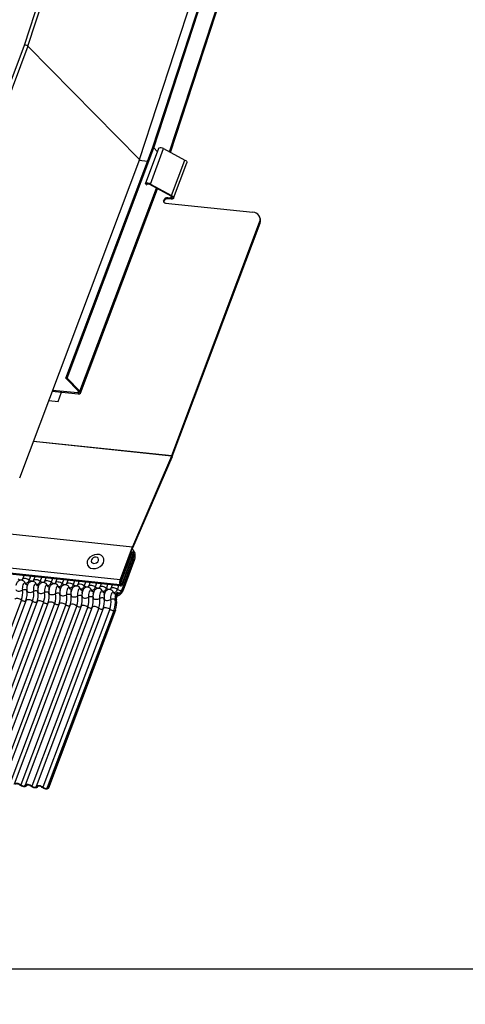
# Model space of a CAD drawing. Units: millimetres. Extents: x -23272466 to 44913, y -22484634 to 188.
# Drawn here: x -23269920 to -23269910, y -22484536 to -22484514 of the extents above; entities that cross this region are included whole.
import ezdxf

# ---------------------------------------------------------------- set-up
doc = ezdxf.new("R2010")
doc.units = ezdxf.units.MM
doc.layers.add('arkusz', color=7, linetype='Continuous')
doc.layers.add('KEYLITE INDICATIVE VIEW FLASHING 1', color=252, linetype='Continuous')
doc.layers.add('KEYLITE FLASHING', color=7, linetype='Continuous', lineweight=18)
doc.styles.get("Standard").update_dxf_attribs({"font": 'arial.ttf'})

msp = doc.modelspace()

# ---------------------------------------------------------------- linework, layer by layer
at = {"layer": 'arkusz'}
msp.add_lwpolyline([(-23271825.798, -22484375.241), (-23269558.564, -22484375.241), (-23268438.725, -22484375.241), (-23268438.725, -22484535.241), (-23269558.564, -22484535.241), (-23271825.798, -22484535.241)], dxfattribs=at)
at = {"layer": 'KEYLITE FLASHING'}
msp.add_lwpolyline([(-23269885.249, -22484535.241), (-23270096.073, -22484535.241), (-23270096.073, -22484375.241), (-23270096.073, -22484415.241), (-23269885.249, -22484415.241)], dxfattribs=at)
msp.add_lwpolyline([(-23269885.249, -22484535.241), (-23270096.073, -22484535.241), (-23270096.073, -22484375.241), (-23270096.073, -22484415.241), (-23269885.249, -22484415.241)], dxfattribs=at)
at = {"layer": 'KEYLITE INDICATIVE VIEW FLASHING 1', "linetype": 'Continuous'}
for p, q in [((-23269916.791, -22484517.287), (-23269905.425, -22484482.484)), ((-23269916.765, -22484517.284), (-23269905.399, -22484482.481)), ((-23269910.245, -22484486.403), (-23269919.599, -22484515.046)), ((-23269919.516, -22484515.058), (-23269910.162, -22484486.415)), ((-23269917.078, -22484517.539), (-23269907.683, -22484488.772)), ((-23269916.417, -22484517.368), (-23269907.033, -22484488.634)), ((-23269916.395, -22484517.38), (-23269907.067, -22484488.818)), ((-23269919.599, -22484515.046), (-23269922.164, -22484521.86)), ((-23269919.516, -22484515.058), (-23269922.081, -22484521.873)), ((-23269917.078, -22484517.539), (-23269919.516, -22484515.058)), ((-23269918.685, -22484522.318), (-23269916.791, -22484517.287)), ((-23269918.659, -22484522.315), (-23269916.765, -22484517.284)), ((-23269916.944, -22484518.065), (-23269916.653, -22484517.291)), ((-23269916.839, -22484518.072), (-23269916.548, -22484517.298)), ((-23269916.791, -22484517.287), (-23269916.765, -22484517.284)), ((-23269916.765, -22484517.284), (-23269916.685, -22484517.366)), ((-23269916.658, -22484517.297), (-23269916.653, -22484517.291)), ((-23269916.548, -22484517.298), (-23269916.082, -22484517.548)), ((-23269917.078, -22484517.539), (-23269919.7, -22484524.505)), ((-23269917.083, -22484517.553), (-23269916.898, -22484517.572)), ((-23269916.373, -22484518.322), (-23269916.082, -22484517.548)), ((-23269916.331, -22484518.381), (-23269916.039, -22484517.607)), ((-23269918.378, -22484522.604), (-23269916.706, -22484518.163)), ((-23269918.364, -22484522.642), (-23269916.683, -22484518.176)), ((-23269916.951, -22484518.072), (-23269916.944, -22484518.065)), ((-23269916.915, -22484518.08), (-23269916.929, -22484518.095)), ((-23269916.387, -22484518.335), (-23269916.853, -22484518.084)), ((-23269916.839, -22484518.072), (-23269916.373, -22484518.322)), ((-23269916.539, -22484518.444), (-23269916.548, -22484518.425)), ((-23269916.394, -22484518.38), (-23269916.46, -22484518.373)), ((-23269916.46, -22484518.373), (-23269916.451, -22484518.393)), ((-23269916.385, -22484518.4), (-23269916.451, -22484518.393)), ((-23269916.394, -22484518.38), (-23269916.379, -22484518.34)), ((-23269916.504, -22484518.49), (-23269914.595, -22484518.691)), ((-23269916.369, -22484524.01), (-23269914.448, -22484518.907)), ((-23269914.441, -22484518.803), (-23269914.45, -22484518.784)), ((-23269914.439, -22484518.927), (-23269914.448, -22484518.907)), ((-23269916.36, -22484524.03), (-23269914.439, -22484518.927)), ((-23269961.465, -22484521.347), (-23269917.232, -22484526.003)), ((-23269967.092, -22484521.61), (-23269917.504, -22484526.831)), ((-23269967.085, -22484521.627), (-23269917.496, -22484526.848)), ((-23269961.729, -22484522.049), (-23269917.501, -22484526.717)), ((-23269918.659, -22484522.315), (-23269918.685, -22484522.318)), ((-23269918.685, -22484522.318), (-23269918.404, -22484522.608)), ((-23269918.378, -22484522.604), (-23269918.659, -22484522.315)), ((-23269918.984, -22484522.602), (-23269918.418, -22484522.661)), ((-23269918.984, -22484522.602), (-23269918.783, -22484522.623)), ((-23269918.984, -22484522.603), (-23269918.782, -22484522.624)), ((-23269918.428, -22484522.641), (-23269918.977, -22484522.584)), ((-23269918.858, -22484522.828), (-23269918.78, -22484522.623)), ((-23269918.858, -22484522.827), (-23269918.782, -22484522.624)), ((-23269918.783, -22484522.623), (-23269918.782, -22484522.624)), ((-23269918.428, -22484522.641), (-23269918.412, -22484522.6)), ((-23269919.061, -22484522.807), (-23269918.858, -22484522.828)), ((-23269919.06, -22484522.806), (-23269918.858, -22484522.827)), ((-23269918.858, -22484522.827), (-23269918.858, -22484522.828)), ((-23269916.373, -22484524.02), (-23269919.398, -22484523.702)), ((-23269919.394, -22484523.692), (-23269916.369, -22484524.01)), ((-23269916.373, -22484524.02), (-23269917.232, -22484526.003)), ((-23269917.224, -22484526.025), (-23269916.365, -22484524.042)), ((-23269917.237, -22484526.015), (-23269917.501, -22484526.717)), ((-23269917.492, -22484526.737), (-23269917.228, -22484526.035)), ((-23269917.245, -22484526.148), (-23269917.492, -22484526.806)), ((-23269917.206, -22484526.14), (-23269917.458, -22484526.81)), ((-23269917.449, -22484526.829), (-23269917.197, -22484526.16)), ((-23269917.24, -22484526.137), (-23269917.206, -22484526.14)), ((-23269917.214, -22484526.132), (-23269917.187, -22484526.125)), ((-23269917.214, -22484526.132), (-23269917.211, -22484526.14)), ((-23269917.197, -22484526.16), (-23269917.206, -22484526.14)), ((-23269917.204, -22484526.145), (-23269917.18, -22484526.139)), ((-23269917.187, -22484526.125), (-23269917.191, -22484526.109)), ((-23269917.185, -22484526.124), (-23269917.191, -22484526.11)), ((-23269917.187, -22484526.125), (-23269917.18, -22484526.139)), ((-23269917.18, -22484526.139), (-23269917.185, -22484526.124)), ((-23269917.211, -22484526.272), (-23269917.464, -22484526.943)), ((-23269917.437, -22484526.955), (-23269917.185, -22484526.284)), ((-23269917.184, -22484526.281), (-23269917.436, -22484526.952)), ((-23269917.211, -22484526.272), (-23269917.184, -22484526.281)), ((-23269917.184, -22484526.281), (-23269917.185, -22484526.284)), ((-23269919.608, -22484526.639), (-23269919.635, -22484526.711)), ((-23269919.463, -22484526.654), (-23269919.491, -22484526.729)), ((-23269919.366, -22484526.664), (-23269919.394, -22484526.737)), ((-23269919.221, -22484526.68), (-23269919.25, -22484526.755)), ((-23269919.125, -22484526.69), (-23269919.152, -22484526.762)), ((-23269918.98, -22484526.705), (-23269919.008, -22484526.78)), ((-23269918.884, -22484526.715), (-23269918.911, -22484526.788)), ((-23269918.739, -22484526.73), (-23269918.767, -22484526.806)), ((-23269918.642, -22484526.741), (-23269918.67, -22484526.813)), ((-23269918.497, -22484526.756), (-23269918.526, -22484526.831)), ((-23269918.401, -22484526.766), (-23269918.428, -22484526.838)), ((-23269918.256, -22484526.781), (-23269918.284, -22484526.856)), ((-23269918.16, -22484526.791), (-23269918.187, -22484526.864)), ((-23269918.015, -22484526.807), (-23269918.043, -22484526.882)), ((-23269917.918, -22484526.817), (-23269917.945, -22484526.889)), ((-23269917.773, -22484526.832), (-23269917.801, -22484526.907)), ((-23269917.677, -22484526.842), (-23269917.704, -22484526.915)), ((-23269917.532, -22484526.857), (-23269917.56, -22484526.933)), ((-23269917.504, -22484526.831), (-23269917.496, -22484526.848)), ((-23269917.486, -22484526.821), (-23269917.493, -22484526.804)), ((-23269917.492, -22484526.806), (-23269917.458, -22484526.81)), ((-23269917.607, -22484527.088), (-23269917.604, -22484527.073)), ((-23269917.53, -22484527.024), (-23269917.552, -22484527.01)), ((-23269917.464, -22484526.943), (-23269917.436, -22484526.952)), ((-23269917.436, -22484526.952), (-23269917.437, -22484526.955)), ((-23269919.656, -22484527.167), (-23269921.12, -22484531.058)), ((-23269919.558, -22484527.175), (-23269921.023, -22484531.066)), ((-23269919.414, -22484527.193), (-23269920.879, -22484531.084)), ((-23269919.317, -22484527.2), (-23269920.782, -22484531.091)), ((-23269919.173, -22484527.218), (-23269920.638, -22484531.109)), ((-23269919.076, -22484527.226), (-23269920.54, -22484531.117)), ((-23269918.932, -22484527.243), (-23269920.396, -22484531.134)), ((-23269918.834, -22484527.251), (-23269920.299, -22484531.142)), ((-23269918.69, -22484527.269), (-23269920.155, -22484531.16)), ((-23269918.593, -22484527.276), (-23269920.058, -22484531.167)), ((-23269918.449, -22484527.294), (-23269919.914, -22484531.185)), ((-23269918.352, -22484527.302), (-23269919.816, -22484531.193)), ((-23269917.608, -22484527.167), (-23269917.58, -22484527.163)), ((-23269918.208, -22484527.32), (-23269919.672, -22484531.211)), ((-23269918.11, -22484527.327), (-23269919.575, -22484531.218)), ((-23269917.966, -22484527.345), (-23269919.431, -22484531.236)), ((-23269917.869, -22484527.353), (-23269919.334, -22484531.244)), ((-23269917.725, -22484527.37), (-23269919.19, -22484531.261)), ((-23269917.628, -22484527.381), (-23269919.093, -22484531.272)), ((-23269919.067, -22484531.284), (-23269917.602, -22484527.393)), ((-23269917.601, -22484527.39), (-23269919.066, -22484531.281)), ((-23269917.628, -22484527.381), (-23269917.601, -22484527.39)), ((-23269917.601, -22484527.39), (-23269917.602, -22484527.393)), ((-23269919.549, -22484531.233), (-23269919.547, -22484531.226)), ((-23269919.547, -22484531.227), (-23269919.548, -22484531.23)), ((-23269919.308, -22484531.258), (-23269919.305, -22484531.251)), ((-23269919.306, -22484531.252), (-23269919.307, -22484531.255)), ((-23269919.093, -22484531.272), (-23269919.066, -22484531.281))]:
    msp.add_line(p, q, dxfattribs=at)
at = {"layer": 'KEYLITE INDICATIVE VIEW FLASHING 1', "linetype": 'Continuous', "flags": 128}
for points in [[(-23269916.082, -22484517.548), (-23269916.063, -22484517.561), (-23269916.048, -22484517.575), (-23269916.04, -22484517.589), (-23269916.038, -22484517.603), (-23269916.039, -22484517.607)], [(-23269916.394, -22484518.38), (-23269916.382, -22484518.38), (-23269916.372, -22484518.378), (-23269916.365, -22484518.373), (-23269916.362, -22484518.367), (-23269916.362, -22484518.359), (-23269916.367, -22484518.35), (-23269916.376, -22484518.342), (-23269916.387, -22484518.335)], [(-23269916.373, -22484518.322), (-23269916.354, -22484518.335), (-23269916.34, -22484518.349), (-23269916.331, -22484518.363), (-23269916.33, -22484518.377), (-23269916.335, -22484518.388), (-23269916.347, -22484518.396), (-23269916.364, -22484518.4), (-23269916.385, -22484518.4)], [(-23269918.096, -22484526.482), (-23269918.042, -22484526.48), (-23269917.987, -22484526.465), (-23269917.937, -22484526.438), (-23269917.896, -22484526.401), (-23269917.867, -22484526.357), (-23269917.854, -22484526.31), (-23269917.857, -22484526.265), (-23269917.876, -22484526.226), (-23269917.909, -22484526.195), (-23269917.954, -22484526.177), (-23269918.007, -22484526.171), (-23269918.062, -22484526.179), (-23269918.115, -22484526.201), (-23269918.161, -22484526.233), (-23269918.196, -22484526.274), (-23269918.218, -22484526.32), (-23269918.223, -22484526.366), (-23269918.212, -22484526.409), (-23269918.185, -22484526.444), (-23269918.146, -22484526.469), (-23269918.096, -22484526.482)], [(-23269918.077, -22484526.367), (-23269918.045, -22484526.365), (-23269918.014, -22484526.353), (-23269917.989, -22484526.333), (-23269917.974, -22484526.307), (-23269917.97, -22484526.28), (-23269917.978, -22484526.256), (-23269917.998, -22484526.239), (-23269918.025, -22484526.231), (-23269918.057, -22484526.233), (-23269918.088, -22484526.245), (-23269918.113, -22484526.265), (-23269918.128, -22484526.291), (-23269918.132, -22484526.317), (-23269918.124, -22484526.341), (-23269918.104, -22484526.359), (-23269918.077, -22484526.367)], [(-23269917.245, -22484526.148), (-23269917.263, -22484526.134), (-23269917.264, -22484526.133)], [(-23269917.245, -22484526.148), (-23269917.238, -22484526.133), (-23269917.231, -22484526.121), (-23269917.223, -22484526.112), (-23269917.215, -22484526.107), (-23269917.207, -22484526.106), (-23269917.199, -22484526.109), (-23269917.193, -22484526.115), (-23269917.187, -22484526.125)], [(-23269917.228, -22484526.118), (-23269917.22, -22484526.124), (-23269917.218, -22484526.125)], [(-23269917.225, -22484526.118), (-23269917.219, -22484526.123), (-23269917.214, -22484526.132)], [(-23269919.732, -22484526.704), (-23269919.721, -22484526.713), (-23269919.706, -22484526.721), (-23269919.691, -22484526.726), (-23269919.675, -22484526.729), (-23269919.66, -22484526.729), (-23269919.648, -22484526.727), (-23269919.64, -22484526.722), (-23269919.636, -22484526.716)], [(-23269919.578, -22484526.798), (-23269919.589, -22484526.794), (-23269919.602, -22484526.8), (-23269919.614, -22484526.814), (-23269919.625, -22484526.836), (-23269919.633, -22484526.864), (-23269919.638, -22484526.894), (-23269919.639, -22484526.925), (-23269919.636, -22484526.953)], [(-23269919.635, -22484526.711), (-23269919.629, -22484526.703), (-23269919.617, -22484526.695), (-23269919.599, -22484526.691), (-23269919.577, -22484526.691), (-23269919.554, -22484526.696), (-23269919.53, -22484526.704), (-23269919.509, -22484526.716), (-23269919.491, -22484526.729)], [(-23269919.491, -22484526.729), (-23269919.5, -22484526.751), (-23269919.51, -22484526.77), (-23269919.521, -22484526.785), (-23269919.533, -22484526.796), (-23269919.544, -22484526.803), (-23269919.556, -22484526.806), (-23269919.567, -22484526.804), (-23269919.578, -22484526.798)], [(-23269919.491, -22484526.729), (-23269919.479, -22484526.738), (-23269919.465, -22484526.746), (-23269919.449, -22484526.752), (-23269919.433, -22484526.755), (-23269919.419, -22484526.755), (-23269919.407, -22484526.752), (-23269919.399, -22484526.747), (-23269919.395, -22484526.741)], [(-23269919.336, -22484526.824), (-23269919.348, -22484526.82), (-23269919.361, -22484526.825), (-23269919.373, -22484526.84), (-23269919.384, -22484526.862), (-23269919.392, -22484526.889), (-23269919.396, -22484526.92), (-23269919.397, -22484526.951), (-23269919.394, -22484526.979)], [(-23269919.394, -22484526.737), (-23269919.388, -22484526.728), (-23269919.375, -22484526.721), (-23269919.358, -22484526.717), (-23269919.336, -22484526.717), (-23269919.312, -22484526.721), (-23269919.289, -22484526.73), (-23269919.267, -22484526.741), (-23269919.25, -22484526.755)], [(-23269919.25, -22484526.755), (-23269919.259, -22484526.776), (-23269919.269, -22484526.795), (-23269919.28, -22484526.81), (-23269919.291, -22484526.822), (-23269919.303, -22484526.829), (-23269919.315, -22484526.831), (-23269919.326, -22484526.83), (-23269919.336, -22484526.824)], [(-23269919.25, -22484526.755), (-23269919.238, -22484526.764), (-23269919.223, -22484526.771), (-23269919.208, -22484526.777), (-23269919.192, -22484526.78), (-23269919.178, -22484526.78), (-23269919.166, -22484526.778), (-23269919.157, -22484526.772), (-23269919.154, -22484526.767)], [(-23269919.095, -22484526.849), (-23269919.107, -22484526.845), (-23269919.119, -22484526.851), (-23269919.132, -22484526.865), (-23269919.142, -22484526.887), (-23269919.15, -22484526.915), (-23269919.155, -22484526.945), (-23269919.156, -22484526.976), (-23269919.153, -22484527.004)], [(-23269919.152, -22484526.762), (-23269919.147, -22484526.754), (-23269919.134, -22484526.746), (-23269919.116, -22484526.742), (-23269919.095, -22484526.742), (-23269919.071, -22484526.747), (-23269919.048, -22484526.755), (-23269919.026, -22484526.767), (-23269919.008, -22484526.78)], [(-23269919.008, -22484526.78), (-23269919.018, -22484526.802), (-23269919.028, -22484526.821), (-23269919.039, -22484526.836), (-23269919.05, -22484526.847), (-23269919.062, -22484526.854), (-23269919.073, -22484526.857), (-23269919.084, -22484526.855), (-23269919.095, -22484526.849)], [(-23269919.008, -22484526.78), (-23269918.996, -22484526.789), (-23269918.982, -22484526.797), (-23269918.966, -22484526.802), (-23269918.951, -22484526.805), (-23269918.936, -22484526.806), (-23269918.924, -22484526.803), (-23269918.916, -22484526.798), (-23269918.912, -22484526.792)], [(-23269918.854, -22484526.875), (-23269918.865, -22484526.871), (-23269918.878, -22484526.876), (-23269918.89, -22484526.89), (-23269918.901, -22484526.912), (-23269918.909, -22484526.94), (-23269918.914, -22484526.971), (-23269918.915, -22484527.001), (-23269918.912, -22484527.029)], [(-23269918.911, -22484526.788), (-23269918.905, -22484526.779), (-23269918.893, -22484526.771), (-23269918.875, -22484526.767), (-23269918.853, -22484526.768), (-23269918.83, -22484526.772), (-23269918.806, -22484526.78), (-23269918.785, -22484526.792), (-23269918.767, -22484526.806)], [(-23269918.767, -22484526.806), (-23269918.776, -22484526.827), (-23269918.786, -22484526.846), (-23269918.797, -22484526.861), (-23269918.809, -22484526.872), (-23269918.82, -22484526.879), (-23269918.832, -22484526.882), (-23269918.843, -22484526.881), (-23269918.854, -22484526.875)], [(-23269918.767, -22484526.806), (-23269918.755, -22484526.815), (-23269918.741, -22484526.822), (-23269918.725, -22484526.828), (-23269918.709, -22484526.831), (-23269918.695, -22484526.831), (-23269918.683, -22484526.828), (-23269918.675, -22484526.823), (-23269918.671, -22484526.818)], [(-23269918.67, -22484526.813), (-23269918.664, -22484526.805), (-23269918.651, -22484526.797), (-23269918.634, -22484526.793), (-23269918.612, -22484526.793), (-23269918.588, -22484526.798), (-23269918.565, -22484526.806), (-23269918.543, -22484526.817), (-23269918.526, -22484526.831)], [(-23269918.526, -22484526.831), (-23269918.535, -22484526.853), (-23269918.545, -22484526.871), (-23269918.556, -22484526.886), (-23269918.567, -22484526.898), (-23269918.579, -22484526.905), (-23269918.59, -22484526.908), (-23269918.602, -22484526.906), (-23269918.612, -22484526.9)], [(-23269918.526, -22484526.831), (-23269918.514, -22484526.84), (-23269918.499, -22484526.848), (-23269918.484, -22484526.853), (-23269918.468, -22484526.856), (-23269918.454, -22484526.856), (-23269918.442, -22484526.854), (-23269918.433, -22484526.849), (-23269918.43, -22484526.843)], [(-23269918.428, -22484526.838), (-23269918.423, -22484526.83), (-23269918.41, -22484526.822), (-23269918.392, -22484526.818), (-23269918.371, -22484526.818), (-23269918.347, -22484526.823), (-23269918.323, -22484526.831), (-23269918.302, -22484526.843), (-23269918.284, -22484526.856)], [(-23269918.284, -22484526.856), (-23269918.293, -22484526.878), (-23269918.304, -22484526.897), (-23269918.315, -22484526.912), (-23269918.326, -22484526.923), (-23269918.338, -22484526.93), (-23269918.349, -22484526.933), (-23269918.36, -22484526.931), (-23269918.371, -22484526.925)], [(-23269918.284, -22484526.856), (-23269918.272, -22484526.865), (-23269918.258, -22484526.873), (-23269918.242, -22484526.879), (-23269918.227, -22484526.882), (-23269918.212, -22484526.882), (-23269918.2, -22484526.879), (-23269918.192, -22484526.874), (-23269918.188, -22484526.868)], [(-23269918.187, -22484526.864), (-23269918.181, -22484526.855), (-23269918.169, -22484526.848), (-23269918.151, -22484526.844), (-23269918.129, -22484526.844), (-23269918.106, -22484526.848), (-23269918.082, -22484526.857), (-23269918.061, -22484526.868), (-23269918.043, -22484526.882)], [(-23269918.043, -22484526.882), (-23269918.052, -22484526.904), (-23269918.062, -22484526.922), (-23269918.073, -22484526.937), (-23269918.085, -22484526.949), (-23269918.096, -22484526.956), (-23269918.108, -22484526.958), (-23269918.119, -22484526.957), (-23269918.129, -22484526.951)], [(-23269918.043, -22484526.882), (-23269918.031, -22484526.891), (-23269918.017, -22484526.899), (-23269918.001, -22484526.904), (-23269917.985, -22484526.907), (-23269917.971, -22484526.907), (-23269917.959, -22484526.905), (-23269917.951, -22484526.899), (-23269917.947, -22484526.894)], [(-23269917.945, -22484526.889), (-23269917.94, -22484526.881), (-23269917.927, -22484526.873), (-23269917.909, -22484526.869), (-23269917.888, -22484526.869), (-23269917.864, -22484526.874), (-23269917.841, -22484526.882), (-23269917.819, -22484526.894), (-23269917.801, -22484526.907)], [(-23269917.496, -22484526.848), (-23269917.491, -22484526.856), (-23269917.486, -22484526.861), (-23269917.48, -22484526.863), (-23269917.473, -22484526.862), (-23269917.467, -22484526.858), (-23269917.46, -22484526.851), (-23269917.455, -22484526.841), (-23269917.449, -22484526.829)], [(-23269917.458, -22484526.81), (-23269917.461, -22484526.817), (-23269917.465, -22484526.823), (-23269917.469, -22484526.827), (-23269917.472, -22484526.829), (-23269917.476, -22484526.83), (-23269917.48, -22484526.828), (-23269917.483, -22484526.825), (-23269917.486, -22484526.821)], [(-23269919.781, -22484526.938), (-23269919.777, -22484526.951), (-23269919.766, -22484526.962), (-23269919.749, -22484526.97), (-23269919.728, -22484526.975), (-23269919.704, -22484526.975), (-23269919.679, -22484526.971), (-23269919.656, -22484526.964), (-23269919.636, -22484526.953)], [(-23269919.636, -22484526.953), (-23269919.623, -22484526.946), (-23269919.607, -22484526.941), (-23269919.591, -22484526.938), (-23269919.575, -22484526.939), (-23269919.56, -22484526.942), (-23269919.549, -22484526.947), (-23269919.542, -22484526.954), (-23269919.54, -22484526.959)], [(-23269919.539, -22484526.963), (-23269919.535, -22484526.977), (-23269919.524, -22484526.988), (-23269919.508, -22484526.996), (-23269919.486, -22484527), (-23269919.462, -22484527.001), (-23269919.438, -22484526.997), (-23269919.414, -22484526.989), (-23269919.394, -22484526.979)], [(-23269919.394, -22484526.979), (-23269919.381, -22484526.971), (-23269919.366, -22484526.966), (-23269919.349, -22484526.964), (-23269919.333, -22484526.964), (-23269919.319, -22484526.967), (-23269919.308, -22484526.972), (-23269919.301, -22484526.98), (-23269919.299, -22484526.984)], [(-23269919.298, -22484526.989), (-23269919.294, -22484527.002), (-23269919.283, -22484527.013), (-23269919.266, -22484527.021), (-23269919.245, -22484527.026), (-23269919.221, -22484527.026), (-23269919.196, -22484527.022), (-23269919.173, -22484527.015), (-23269919.153, -22484527.004)], [(-23269919.153, -22484527.004), (-23269919.14, -22484526.997), (-23269919.124, -22484526.992), (-23269919.108, -22484526.989), (-23269919.092, -22484526.989), (-23269919.078, -22484526.992), (-23269919.067, -22484526.998), (-23269919.059, -22484527.005), (-23269919.057, -22484527.01)], [(-23269919.057, -22484527.014), (-23269919.052, -22484527.027), (-23269919.042, -22484527.039), (-23269919.025, -22484527.047), (-23269919.004, -22484527.051), (-23269918.98, -22484527.051), (-23269918.955, -22484527.048), (-23269918.932, -22484527.04), (-23269918.912, -22484527.029)], [(-23269918.912, -22484527.029), (-23269918.898, -22484527.022), (-23269918.883, -22484527.017), (-23269918.866, -22484527.015), (-23269918.851, -22484527.015), (-23269918.836, -22484527.018), (-23269918.825, -22484527.023), (-23269918.818, -22484527.031), (-23269918.816, -22484527.035)], [(-23269918.815, -22484527.04), (-23269918.811, -22484527.053), (-23269918.8, -22484527.064), (-23269918.784, -22484527.072), (-23269918.762, -22484527.076), (-23269918.738, -22484527.077), (-23269918.714, -22484527.073), (-23269918.69, -22484527.065), (-23269918.67, -22484527.055)], [(-23269918.612, -22484526.9), (-23269918.624, -22484526.896), (-23269918.637, -22484526.901), (-23269918.649, -22484526.916), (-23269918.659, -22484526.938), (-23269918.668, -22484526.965), (-23269918.672, -22484526.996), (-23269918.673, -22484527.027), (-23269918.67, -22484527.055)], [(-23269918.67, -22484527.055), (-23269918.657, -22484527.048), (-23269918.642, -22484527.043), (-23269918.625, -22484527.04), (-23269918.609, -22484527.04), (-23269918.595, -22484527.043), (-23269918.584, -22484527.049), (-23269918.577, -22484527.056), (-23269918.575, -22484527.06)], [(-23269918.574, -22484527.065), (-23269918.57, -22484527.078), (-23269918.559, -22484527.089), (-23269918.542, -22484527.097), (-23269918.521, -22484527.102), (-23269918.497, -22484527.102), (-23269918.472, -22484527.098), (-23269918.449, -22484527.091), (-23269918.429, -22484527.08)], [(-23269918.371, -22484526.925), (-23269918.383, -22484526.921), (-23269918.395, -22484526.927), (-23269918.408, -22484526.941), (-23269918.418, -22484526.963), (-23269918.426, -22484526.991), (-23269918.431, -22484527.022), (-23269918.432, -22484527.052), (-23269918.429, -22484527.08)], [(-23269918.429, -22484527.08), (-23269918.416, -22484527.073), (-23269918.4, -22484527.068), (-23269918.384, -22484527.065), (-23269918.368, -22484527.066), (-23269918.354, -22484527.069), (-23269918.342, -22484527.074), (-23269918.335, -22484527.082), (-23269918.333, -22484527.086)], [(-23269918.332, -22484527.09), (-23269918.328, -22484527.104), (-23269918.318, -22484527.115), (-23269918.301, -22484527.123), (-23269918.28, -22484527.127), (-23269918.256, -22484527.128), (-23269918.231, -22484527.124), (-23269918.208, -22484527.116), (-23269918.188, -22484527.106)], [(-23269918.129, -22484526.951), (-23269918.141, -22484526.947), (-23269918.154, -22484526.952), (-23269918.166, -22484526.967), (-23269918.177, -22484526.989), (-23269918.185, -22484527.016), (-23269918.19, -22484527.047), (-23269918.191, -22484527.078), (-23269918.188, -22484527.106)], [(-23269918.188, -22484527.106), (-23269918.174, -22484527.098), (-23269918.159, -22484527.093), (-23269918.142, -22484527.091), (-23269918.126, -22484527.091), (-23269918.112, -22484527.094), (-23269918.101, -22484527.099), (-23269918.094, -22484527.107), (-23269918.092, -22484527.111)], [(-23269917.888, -22484526.976), (-23269917.9, -22484526.972), (-23269917.913, -22484526.978), (-23269917.925, -22484526.992), (-23269917.935, -22484527.014), (-23269917.943, -22484527.042), (-23269917.948, -22484527.072), (-23269917.949, -22484527.103), (-23269917.946, -22484527.131)], [(-23269917.801, -22484526.907), (-23269917.811, -22484526.929), (-23269917.821, -22484526.948), (-23269917.832, -22484526.963), (-23269917.843, -22484526.974), (-23269917.855, -22484526.981), (-23269917.866, -22484526.984), (-23269917.878, -22484526.982), (-23269917.888, -22484526.976)], [(-23269917.801, -22484526.907), (-23269917.79, -22484526.916), (-23269917.775, -22484526.924), (-23269917.76, -22484526.929), (-23269917.744, -22484526.932), (-23269917.73, -22484526.933), (-23269917.718, -22484526.93), (-23269917.709, -22484526.925), (-23269917.705, -22484526.919)], [(-23269917.647, -22484527.002), (-23269917.659, -22484526.998), (-23269917.671, -22484527.003), (-23269917.683, -22484527.017), (-23269917.694, -22484527.039), (-23269917.702, -22484527.067), (-23269917.707, -22484527.098), (-23269917.708, -22484527.128), (-23269917.705, -22484527.156)], [(-23269917.704, -22484526.915), (-23269917.699, -22484526.906), (-23269917.686, -22484526.898), (-23269917.668, -22484526.894), (-23269917.646, -22484526.895), (-23269917.623, -22484526.899), (-23269917.599, -22484526.908), (-23269917.578, -22484526.919), (-23269917.56, -22484526.933)], [(-23269917.56, -22484526.933), (-23269917.569, -22484526.954), (-23269917.58, -22484526.973), (-23269917.591, -22484526.988), (-23269917.602, -22484526.999), (-23269917.614, -22484527.006), (-23269917.625, -22484527.009), (-23269917.636, -22484527.008), (-23269917.647, -22484527.002)], [(-23269917.552, -22484527.01), (-23269917.562, -22484527.008), (-23269917.575, -22484527.013), (-23269917.587, -22484527.028), (-23269917.598, -22484527.05), (-23269917.606, -22484527.077), (-23269917.61, -22484527.108), (-23269917.611, -22484527.139), (-23269917.608, -22484527.167)], [(-23269917.528, -22484527.025), (-23269917.539, -22484527.022), (-23269917.55, -22484527.027), (-23269917.561, -22484527.039), (-23269917.57, -22484527.059), (-23269917.577, -22484527.083), (-23269917.582, -22484527.111), (-23269917.583, -22484527.138), (-23269917.58, -22484527.163)], [(-23269917.56, -22484526.933), (-23269917.548, -22484526.942), (-23269917.534, -22484526.949), (-23269917.518, -22484526.955), (-23269917.503, -22484526.958), (-23269917.488, -22484526.958), (-23269917.476, -22484526.955), (-23269917.468, -22484526.95), (-23269917.465, -22484526.946)], [(-23269917.464, -22484526.943), (-23269917.473, -22484526.965), (-23269917.483, -22484526.983), (-23269917.494, -22484526.998), (-23269917.505, -22484527.01), (-23269917.517, -22484527.017), (-23269917.528, -22484527.019), (-23269917.54, -22484527.018), (-23269917.541, -22484527.017)], [(-23269917.436, -22484526.952), (-23269917.446, -22484526.975), (-23269917.457, -22484526.995), (-23269917.469, -22484527.011), (-23269917.481, -22484527.023), (-23269917.493, -22484527.03), (-23269917.505, -22484527.033), (-23269917.517, -22484527.032), (-23269917.528, -22484527.025)], [(-23269919.8, -22484527.149), (-23269919.794, -22484527.141), (-23269919.782, -22484527.133), (-23269919.764, -22484527.129), (-23269919.742, -22484527.129), (-23269919.719, -22484527.134), (-23269919.695, -22484527.142), (-23269919.674, -22484527.154), (-23269919.656, -22484527.167)], [(-23269919.656, -22484527.167), (-23269919.644, -22484527.176), (-23269919.63, -22484527.184), (-23269919.614, -22484527.189), (-23269919.598, -22484527.192), (-23269919.584, -22484527.193), (-23269919.572, -22484527.19), (-23269919.563, -22484527.185), (-23269919.561, -22484527.182)], [(-23269919.558, -22484527.175), (-23269919.553, -22484527.166), (-23269919.54, -22484527.158), (-23269919.522, -22484527.154), (-23269919.501, -22484527.155), (-23269919.477, -22484527.159), (-23269919.454, -22484527.167), (-23269919.432, -22484527.179), (-23269919.414, -22484527.193)], [(-23269919.414, -22484527.193), (-23269919.403, -22484527.202), (-23269919.388, -22484527.209), (-23269919.373, -22484527.215), (-23269919.357, -22484527.218), (-23269919.342, -22484527.218), (-23269919.331, -22484527.215), (-23269919.322, -22484527.21), (-23269919.32, -22484527.207)], [(-23269919.317, -22484527.2), (-23269919.312, -22484527.192), (-23269919.299, -22484527.184), (-23269919.281, -22484527.18), (-23269919.259, -22484527.18), (-23269919.236, -22484527.185), (-23269919.212, -22484527.193), (-23269919.191, -22484527.204), (-23269919.173, -22484527.218)], [(-23269919.173, -22484527.218), (-23269919.161, -22484527.227), (-23269919.147, -22484527.235), (-23269919.131, -22484527.24), (-23269919.116, -22484527.243), (-23269919.101, -22484527.243), (-23269919.089, -22484527.241), (-23269919.081, -22484527.236), (-23269919.078, -22484527.233)], [(-23269919.076, -22484527.226), (-23269919.07, -22484527.217), (-23269919.058, -22484527.209), (-23269919.04, -22484527.205), (-23269919.018, -22484527.206), (-23269918.995, -22484527.21), (-23269918.971, -22484527.218), (-23269918.949, -22484527.23), (-23269918.932, -22484527.243)], [(-23269918.932, -22484527.243), (-23269918.92, -22484527.253), (-23269918.906, -22484527.26), (-23269918.89, -22484527.266), (-23269918.874, -22484527.269), (-23269918.86, -22484527.269), (-23269918.848, -22484527.266), (-23269918.839, -22484527.261), (-23269918.837, -22484527.258)], [(-23269918.834, -22484527.251), (-23269918.829, -22484527.242), (-23269918.816, -22484527.235), (-23269918.798, -22484527.231), (-23269918.777, -22484527.231), (-23269918.753, -22484527.235), (-23269918.73, -22484527.244), (-23269918.708, -22484527.255), (-23269918.69, -22484527.269)], [(-23269918.69, -22484527.269), (-23269918.679, -22484527.278), (-23269918.664, -22484527.286), (-23269918.649, -22484527.291), (-23269918.633, -22484527.294), (-23269918.618, -22484527.294), (-23269918.606, -22484527.292), (-23269918.598, -22484527.286), (-23269918.596, -22484527.283)], [(-23269918.593, -22484527.276), (-23269918.587, -22484527.268), (-23269918.575, -22484527.26), (-23269918.557, -22484527.256), (-23269918.535, -22484527.256), (-23269918.512, -22484527.261), (-23269918.488, -22484527.269), (-23269918.467, -22484527.281), (-23269918.449, -22484527.294)], [(-23269918.449, -22484527.294), (-23269918.437, -22484527.303), (-23269918.423, -22484527.311), (-23269918.407, -22484527.317), (-23269918.391, -22484527.319), (-23269918.377, -22484527.32), (-23269918.365, -22484527.317), (-23269918.357, -22484527.312), (-23269918.354, -22484527.309)], [(-23269918.352, -22484527.302), (-23269918.346, -22484527.293), (-23269918.333, -22484527.285), (-23269918.316, -22484527.281), (-23269918.294, -22484527.282), (-23269918.27, -22484527.286), (-23269918.247, -22484527.295), (-23269918.225, -22484527.306), (-23269918.208, -22484527.32)], [(-23269918.11, -22484527.327), (-23269918.105, -22484527.319), (-23269918.092, -22484527.311), (-23269918.074, -22484527.307), (-23269918.053, -22484527.307), (-23269918.029, -22484527.312), (-23269918.006, -22484527.32), (-23269917.984, -22484527.331), (-23269917.966, -22484527.345)], [(-23269918.091, -22484527.116), (-23269918.087, -22484527.129), (-23269918.076, -22484527.14), (-23269918.059, -22484527.148), (-23269918.038, -22484527.153), (-23269918.014, -22484527.153), (-23269917.99, -22484527.149), (-23269917.966, -22484527.142), (-23269917.946, -22484527.131)], [(-23269917.946, -22484527.131), (-23269917.933, -22484527.124), (-23269917.917, -22484527.119), (-23269917.901, -22484527.116), (-23269917.885, -22484527.117), (-23269917.871, -22484527.119), (-23269917.86, -22484527.125), (-23269917.852, -22484527.132), (-23269917.851, -22484527.137)], [(-23269917.85, -22484527.141), (-23269917.846, -22484527.154), (-23269917.835, -22484527.166), (-23269917.818, -22484527.174), (-23269917.797, -22484527.178), (-23269917.773, -22484527.178), (-23269917.748, -22484527.175), (-23269917.725, -22484527.167), (-23269917.705, -22484527.156)], [(-23269917.705, -22484527.156), (-23269917.692, -22484527.149), (-23269917.676, -22484527.144), (-23269917.66, -22484527.142), (-23269917.644, -22484527.142), (-23269917.63, -22484527.145), (-23269917.618, -22484527.15), (-23269917.611, -22484527.158), (-23269917.609, -22484527.162)], [(-23269918.208, -22484527.32), (-23269918.196, -22484527.329), (-23269918.181, -22484527.336), (-23269918.166, -22484527.342), (-23269918.15, -22484527.345), (-23269918.136, -22484527.345), (-23269918.124, -22484527.342), (-23269918.115, -22484527.337), (-23269918.113, -22484527.334)], [(-23269917.966, -22484527.345), (-23269917.954, -22484527.354), (-23269917.94, -22484527.362), (-23269917.924, -22484527.367), (-23269917.909, -22484527.37), (-23269917.894, -22484527.37), (-23269917.882, -22484527.368), (-23269917.874, -22484527.363), (-23269917.872, -22484527.36)], [(-23269917.869, -22484527.353), (-23269917.863, -22484527.344), (-23269917.851, -22484527.336), (-23269917.833, -22484527.332), (-23269917.811, -22484527.333), (-23269917.788, -22484527.337), (-23269917.764, -22484527.345), (-23269917.743, -22484527.357), (-23269917.725, -22484527.37)], [(-23269917.725, -22484527.37), (-23269917.713, -22484527.38), (-23269917.699, -22484527.387), (-23269917.683, -22484527.393), (-23269917.667, -22484527.396), (-23269917.653, -22484527.396), (-23269917.641, -22484527.393), (-23269917.633, -22484527.388), (-23269917.63, -22484527.384)], [(-23269919.817, -22484531.195), (-23269919.811, -22484531.184), (-23269919.798, -22484531.176), (-23269919.78, -22484531.172), (-23269919.759, -22484531.173), (-23269919.735, -22484531.177), (-23269919.711, -22484531.186), (-23269919.69, -22484531.197), (-23269919.672, -22484531.211)], [(-23269919.693, -22484531.215), (-23269919.705, -22484531.206), (-23269919.719, -22484531.198), (-23269919.735, -22484531.193), (-23269919.751, -22484531.19), (-23269919.765, -22484531.189), (-23269919.777, -22484531.192), (-23269919.786, -22484531.197), (-23269919.79, -22484531.205)], [(-23269919.548, -22484531.23), (-23269919.555, -22484531.241), (-23269919.567, -22484531.249), (-23269919.585, -22484531.253), (-23269919.607, -22484531.253), (-23269919.63, -22484531.248), (-23269919.654, -22484531.24), (-23269919.676, -22484531.228), (-23269919.693, -22484531.215)], [(-23269919.672, -22484531.211), (-23269919.66, -22484531.22), (-23269919.646, -22484531.227), (-23269919.63, -22484531.233), (-23269919.615, -22484531.236), (-23269919.6, -22484531.236), (-23269919.588, -22484531.233), (-23269919.58, -22484531.228), (-23269919.576, -22484531.221)], [(-23269919.576, -22484531.221), (-23269919.569, -22484531.21), (-23269919.557, -22484531.202), (-23269919.539, -22484531.198), (-23269919.517, -22484531.198), (-23269919.494, -22484531.203), (-23269919.47, -22484531.211), (-23269919.449, -22484531.222), (-23269919.431, -22484531.236)], [(-23269919.452, -22484531.24), (-23269919.464, -22484531.231), (-23269919.478, -22484531.223), (-23269919.494, -22484531.218), (-23269919.509, -22484531.215), (-23269919.524, -22484531.215), (-23269919.536, -22484531.217), (-23269919.544, -22484531.223), (-23269919.548, -22484531.23)], [(-23269919.307, -22484531.255), (-23269919.313, -22484531.267), (-23269919.326, -22484531.274), (-23269919.344, -22484531.278), (-23269919.366, -22484531.278), (-23269919.389, -22484531.274), (-23269919.413, -22484531.265), (-23269919.434, -22484531.254), (-23269919.452, -22484531.24)], [(-23269919.431, -22484531.236), (-23269919.419, -22484531.245), (-23269919.405, -22484531.253), (-23269919.389, -22484531.258), (-23269919.373, -22484531.261), (-23269919.359, -22484531.262), (-23269919.347, -22484531.259), (-23269919.339, -22484531.254), (-23269919.334, -22484531.246)], [(-23269919.334, -22484531.246), (-23269919.328, -22484531.235), (-23269919.315, -22484531.227), (-23269919.297, -22484531.223), (-23269919.276, -22484531.224), (-23269919.252, -22484531.228), (-23269919.229, -22484531.236), (-23269919.207, -22484531.248), (-23269919.19, -22484531.261)], [(-23269919.211, -22484531.266), (-23269919.222, -22484531.257), (-23269919.237, -22484531.249), (-23269919.252, -22484531.243), (-23269919.268, -22484531.24), (-23269919.283, -22484531.24), (-23269919.294, -22484531.243), (-23269919.303, -22484531.248), (-23269919.307, -22484531.255)], [(-23269919.066, -22484531.281), (-23269919.072, -22484531.292), (-23269919.085, -22484531.3), (-23269919.103, -22484531.304), (-23269919.124, -22484531.304), (-23269919.148, -22484531.299), (-23269919.171, -22484531.291), (-23269919.193, -22484531.279), (-23269919.211, -22484531.266)], [(-23269919.19, -22484531.261), (-23269919.178, -22484531.271), (-23269919.163, -22484531.278), (-23269919.148, -22484531.284), (-23269919.132, -22484531.287), (-23269919.118, -22484531.287), (-23269919.106, -22484531.284), (-23269919.097, -22484531.279), (-23269919.093, -22484531.272)]]:
    msp.add_lwpolyline(points, dxfattribs=at)
at = {"layer": 'KEYLITE INDICATIVE VIEW FLASHING 1', "linetype": 'Continuous'}
for centre, radius, start, end in [((-23269916.606, -22484517.381), 0.101, 55.119, 117.7968), ((-23269916.897, -22484518.155), 0.101, 55.119, 117.7968), ((-23269916.887, -22484518.133), 0.0594, 55.119, 117.7968), ((-23269916.503, -22484518.442), 0.0476, 158.5201, 269.657), ((-23269916.468, -22484518.46), 0.0867, 84.429, 156.0603), ((-23269916.492, -22484518.463), 0.0497, 158.3096, 189.5378), ((-23269916.459, -22484518.479), 0.0867, 84.429, 156.0603), ((-23269914.596, -22484518.849), 0.159, 338.5201, 89.657), ((-23269914.585, -22484518.867), 0.157, 337.5622, 23.7119), ((-23269916.573, -22484523.934), 0.218, 336.6251, 339.4069), ((-23269916.611, -22484523.936), 0.268, 336.6251, 339.4069), ((-23269916.985, -22484526.11), 0.268, 156.6251, 159.4069), ((-23269917.024, -22484526.112), 0.218, 156.6251, 159.4069), ((-23269917.406, -22484526.201), 0.207, 340.1066, 8.6803), ((-23269917.38, -22484526.205), 0.21, 338.8669, 18.2447), ((-23269917.239, -22484526.254), 0.0339, 258.9665, 321.1766), ((-23269919.648, -22484526.812), 0.0713, 10.7657, 51.5804), ((-23269919.531, -22484526.79), 0.0475, 190.7623, 231.905), ((-23269919.308, -22484526.926), 0.234, 168.599, 189.1438), ((-23269919.406, -22484526.837), 0.0713, 10.7657, 51.5804), ((-23269919.29, -22484526.815), 0.0475, 190.7623, 231.905), ((-23269919.165, -22484526.863), 0.0713, 10.7657, 51.5804), ((-23269919.048, -22484526.84), 0.0475, 190.7623, 231.905), ((-23269918.924, -22484526.888), 0.0713, 10.7657, 51.5804), ((-23269918.807, -22484526.866), 0.0475, 190.7623, 231.905), ((-23269918.682, -22484526.913), 0.0713, 10.7657, 51.5804), ((-23269918.441, -22484526.939), 0.0713, 10.7657, 51.5804), ((-23269917.344, -22484526.778), 0.168, 158.8669, 198.2447), ((-23269917.399, -22484526.773), 0.099, 158.8669, 198.2447), ((-23269920.06, -22484527.022), 0.43, 340.1957, 9.15), ((-23269919.964, -22484527.032), 0.43, 340.1957, 9.15), ((-23269919.819, -22484527.047), 0.43, 340.1957, 9.15), ((-23269919.722, -22484527.057), 0.43, 340.1957, 9.15), ((-23269919.067, -22484526.951), 0.234, 168.599, 189.1438), ((-23269919.578, -22484527.072), 0.43, 340.1957, 9.15), ((-23269919.481, -22484527.082), 0.43, 340.1957, 9.15), ((-23269918.825, -22484526.977), 0.234, 168.599, 189.1438), ((-23269919.336, -22484527.098), 0.43, 340.1957, 9.15), ((-23269919.24, -22484527.108), 0.43, 340.1957, 9.15), ((-23269918.584, -22484527.002), 0.234, 168.599, 189.1438), ((-23269919.095, -22484527.123), 0.43, 340.1957, 9.15), ((-23269918.566, -22484526.891), 0.0475, 190.7623, 231.905), ((-23269918.998, -22484527.133), 0.43, 340.1957, 9.15), ((-23269918.342, -22484527.028), 0.234, 168.599, 189.1438), ((-23269918.854, -22484527.149), 0.43, 340.1957, 9.15), ((-23269918.324, -22484526.917), 0.0475, 190.7623, 231.905), ((-23269918.757, -22484527.159), 0.43, 340.1957, 9.15), ((-23269918.101, -22484527.053), 0.234, 168.599, 189.1438), ((-23269918.199, -22484526.964), 0.0713, 10.7657, 51.5804), ((-23269918.083, -22484526.942), 0.0475, 190.7623, 231.905), ((-23269917.86, -22484527.079), 0.234, 168.599, 189.1438), ((-23269917.958, -22484526.99), 0.0713, 10.7657, 51.5804), ((-23269917.841, -22484526.967), 0.0475, 190.7623, 231.905), ((-23269917.618, -22484527.104), 0.234, 168.599, 189.1438), ((-23269917.717, -22484527.015), 0.0713, 10.7657, 51.5804), ((-23269917.6, -22484526.993), 0.0475, 190.7623, 231.905), ((-23269917.608, -22484526.974), 0.0945, 293.8398, 327.1397), ((-23269918.612, -22484527.174), 0.43, 340.1957, 9.15), ((-23269918.516, -22484527.184), 0.43, 340.1957, 9.15), ((-23269918.371, -22484527.199), 0.43, 340.1957, 9.15), ((-23269918.274, -22484527.21), 0.43, 340.1957, 9.15), ((-23269918.129, -22484527.225), 0.43, 340.1957, 9.15), ((-23269918.033, -22484527.235), 0.43, 340.1957, 9.15), ((-23269918.031, -22484527.235), 0.457, 340.1957, 9.15)]:
    msp.add_arc(centre, radius, start, end, dxfattribs=at)
for centre, major_axis, ratio, start_param, end_param in [((-23269919.554, -22484515.062), (0.0453, -0.0159), 0.474169, 0.768247, 3.131081), ((-23269918.44, -22484522.613), (0.0449, -0.017), 0.508932, 5.189472, 7.109334), ((-23269918.44, -22484522.613), (0.0764, -0.0289), 0.508932, 5.189472, 7.109334)]:
    msp.add_ellipse(centre, major_axis=major_axis, ratio=ratio, start_param=start_param, end_param=end_param, dxfattribs=at)
for points, knots in [([(-23269917.191, -22484526.11), (-23269917.197, -22484526.099), (-23269917.207, -22484526.079), (-23269917.227, -22484526.065), (-23269917.237, -22484526.059)], [0, 0, 0, 0, 0.5110274, 1, 1, 1, 1]), ([(-23269917.2, -22484526.221), (-23269917.2, -22484526.218), (-23269917.197, -22484526.201), (-23269917.199, -22484526.185), (-23269917.201, -22484526.172)], [0, 0, 0, 0, 0.200132, 1, 1, 1, 1]), ([(-23269917.172, -22484526.226), (-23269917.171, -22484526.222), (-23269917.168, -22484526.203), (-23269917.17, -22484526.166), (-23269917.18, -22484526.138), (-23269917.185, -22484526.124)], [0, 0, 0, 0, 0.114581, 0.54795, 1, 1, 1, 1]), ([(-23269919.603, -22484526.756), (-23269919.613, -22484526.75), (-23269919.633, -22484526.737), (-23269919.67, -22484526.733), (-23269919.703, -22484526.741), (-23269919.731, -22484526.758), (-23269919.752, -22484526.782), (-23269919.768, -22484526.813), (-23269919.777, -22484526.838), (-23269919.779, -22484526.854), (-23269919.779, -22484526.854)], [0, 0, 0, 0, 0.1425768, 0.2874004, 0.4270666, 0.5523192, 0.6780452, 0.8195672, 0.9933723, 1, 1, 1, 1]), ([(-23269919.635, -22484526.711), (-23269919.637, -22484526.717), (-23269919.642, -22484526.728), (-23269919.646, -22484526.735), (-23269919.647, -22484526.738)], [0, 0, 0, 0, 0.5564139, 1, 1, 1, 1]), ([(-23269919.518, -22484526.828), (-23269919.519, -22484526.828), (-23269919.52, -22484526.829), (-23269919.53, -22484526.835), (-23269919.548, -22484526.834), (-23269919.557, -22484526.829), (-23269919.561, -22484526.827)], [0, 0, 0, 0, 0.175391, 0.414664, 0.725703, 1, 1, 1, 1]), ([(-23269919.362, -22484526.782), (-23269919.372, -22484526.775), (-23269919.392, -22484526.762), (-23269919.428, -22484526.758), (-23269919.462, -22484526.766), (-23269919.489, -22484526.784), (-23269919.51, -22484526.807), (-23269919.526, -22484526.838), (-23269919.536, -22484526.864), (-23269919.537, -22484526.879), (-23269919.538, -22484526.88)], [0, 0, 0, 0, 0.142577, 0.2874, 0.427067, 0.552319, 0.678045, 0.819567, 0.993372, 1, 1, 1, 1]), ([(-23269919.538, -22484526.885), (-23269919.537, -22484526.876), (-23269919.533, -22484526.859), (-23269919.528, -22484526.847), (-23269919.526, -22484526.841)], [0, 0, 0, 0, 0.503602, 1, 1, 1, 1]), ([(-23269919.394, -22484526.737), (-23269919.396, -22484526.743), (-23269919.4, -22484526.754), (-23269919.404, -22484526.76), (-23269919.406, -22484526.763)], [0, 0, 0, 0, 0.5564139, 1, 1, 1, 1]), ([(-23269919.277, -22484526.853), (-23269919.277, -22484526.853), (-23269919.278, -22484526.854), (-23269919.289, -22484526.86), (-23269919.307, -22484526.86), (-23269919.315, -22484526.854), (-23269919.319, -22484526.852)], [0, 0, 0, 0, 0.175391, 0.414664, 0.725703, 1, 1, 1, 1]), ([(-23269919.297, -22484526.91), (-23269919.295, -22484526.902), (-23269919.292, -22484526.884), (-23269919.287, -22484526.872), (-23269919.285, -22484526.866)], [0, 0, 0, 0, 0.503602, 1, 1, 1, 1]), ([(-23269919.12, -22484526.807), (-23269919.13, -22484526.801), (-23269919.15, -22484526.788), (-23269919.187, -22484526.784), (-23269919.221, -22484526.792), (-23269919.248, -22484526.809), (-23269919.269, -22484526.833), (-23269919.285, -22484526.864), (-23269919.294, -22484526.889), (-23269919.296, -22484526.905), (-23269919.296, -22484526.905)], [0, 0, 0, 0, 0.142577, 0.2874, 0.427067, 0.552319, 0.678045, 0.819567, 0.993372, 1, 1, 1, 1]), ([(-23269919.152, -22484526.762), (-23269919.155, -22484526.768), (-23269919.159, -22484526.779), (-23269919.163, -22484526.786), (-23269919.165, -22484526.789)], [0, 0, 0, 0, 0.5564139, 1, 1, 1, 1]), ([(-23269919.036, -22484526.879), (-23269919.036, -22484526.879), (-23269919.037, -22484526.88), (-23269919.048, -22484526.885), (-23269919.066, -22484526.885), (-23269919.074, -22484526.88), (-23269919.078, -22484526.877)], [0, 0, 0, 0, 0.175391, 0.414664, 0.725703, 1, 1, 1, 1]), ([(-23269918.879, -22484526.832), (-23269918.889, -22484526.826), (-23269918.909, -22484526.813), (-23269918.946, -22484526.809), (-23269918.979, -22484526.817), (-23269919.007, -22484526.835), (-23269919.028, -22484526.858), (-23269919.044, -22484526.889), (-23269919.053, -22484526.915), (-23269919.055, -22484526.93), (-23269919.055, -22484526.931)], [0, 0, 0, 0, 0.142577, 0.2874, 0.427067, 0.552319, 0.678045, 0.819567, 0.993372, 1, 1, 1, 1]), ([(-23269918.911, -22484526.788), (-23269918.913, -22484526.794), (-23269918.918, -22484526.805), (-23269918.922, -22484526.811), (-23269918.923, -22484526.814)], [0, 0, 0, 0, 0.5564139, 1, 1, 1, 1]), ([(-23269918.638, -22484526.858), (-23269918.648, -22484526.851), (-23269918.668, -22484526.838), (-23269918.704, -22484526.834), (-23269918.738, -22484526.843), (-23269918.765, -22484526.86), (-23269918.786, -22484526.884), (-23269918.802, -22484526.915), (-23269918.812, -22484526.94), (-23269918.813, -22484526.955), (-23269918.813, -22484526.956)], [0, 0, 0, 0, 0.142577, 0.2874, 0.427067, 0.552319, 0.678045, 0.819567, 0.993372, 1, 1, 1, 1]), ([(-23269918.67, -22484526.813), (-23269918.672, -22484526.819), (-23269918.676, -22484526.83), (-23269918.68, -22484526.836), (-23269918.682, -22484526.839)], [0, 0, 0, 0, 0.5564139, 1, 1, 1, 1]), ([(-23269918.396, -22484526.883), (-23269918.406, -22484526.877), (-23269918.426, -22484526.864), (-23269918.463, -22484526.86), (-23269918.497, -22484526.868), (-23269918.524, -22484526.885), (-23269918.545, -22484526.909), (-23269918.561, -22484526.94), (-23269918.57, -22484526.965), (-23269918.572, -22484526.981), (-23269918.572, -22484526.981)], [0, 0, 0, 0, 0.142577, 0.2874, 0.427067, 0.552319, 0.678045, 0.819567, 0.993372, 1, 1, 1, 1]), ([(-23269918.428, -22484526.838), (-23269918.431, -22484526.845), (-23269918.435, -22484526.855), (-23269918.439, -22484526.862), (-23269918.441, -22484526.865)], [0, 0, 0, 0, 0.5564139, 1, 1, 1, 1]), ([(-23269918.187, -22484526.864), (-23269918.189, -22484526.87), (-23269918.194, -22484526.881), (-23269918.197, -22484526.887), (-23269918.199, -22484526.89)], [0, 0, 0, 0, 0.5564139, 1, 1, 1, 1]), ([(-23269919.056, -22484526.936), (-23269919.054, -22484526.927), (-23269919.051, -22484526.91), (-23269919.046, -22484526.898), (-23269919.043, -22484526.892)], [0, 0, 0, 0, 0.503602, 1, 1, 1, 1]), ([(-23269918.794, -22484526.904), (-23269918.795, -22484526.904), (-23269918.795, -22484526.905), (-23269918.806, -22484526.911), (-23269918.824, -22484526.91), (-23269918.833, -22484526.905), (-23269918.837, -22484526.903)], [0, 0, 0, 0, 0.1753906, 0.414664, 0.7257029, 1, 1, 1, 1]), ([(-23269918.814, -22484526.961), (-23269918.813, -22484526.952), (-23269918.809, -22484526.935), (-23269918.804, -22484526.923), (-23269918.802, -22484526.917)], [0, 0, 0, 0, 0.503602, 1, 1, 1, 1]), ([(-23269918.553, -22484526.929), (-23269918.553, -22484526.93), (-23269918.554, -22484526.931), (-23269918.565, -22484526.936), (-23269918.583, -22484526.936), (-23269918.591, -22484526.931), (-23269918.595, -22484526.928)], [0, 0, 0, 0, 0.175391, 0.414664, 0.725703, 1, 1, 1, 1]), ([(-23269918.573, -22484526.986), (-23269918.571, -22484526.978), (-23269918.568, -22484526.961), (-23269918.563, -22484526.949), (-23269918.561, -22484526.942)], [0, 0, 0, 0, 0.503602, 1, 1, 1, 1]), ([(-23269918.312, -22484526.955), (-23269918.312, -22484526.955), (-23269918.313, -22484526.956), (-23269918.324, -22484526.962), (-23269918.342, -22484526.961), (-23269918.35, -22484526.956), (-23269918.354, -22484526.954)], [0, 0, 0, 0, 0.175391, 0.414664, 0.725703, 1, 1, 1, 1]), ([(-23269918.155, -22484526.909), (-23269918.165, -22484526.902), (-23269918.185, -22484526.889), (-23269918.222, -22484526.885), (-23269918.255, -22484526.893), (-23269918.282, -22484526.911), (-23269918.304, -22484526.934), (-23269918.32, -22484526.965), (-23269918.329, -22484526.991), (-23269918.331, -22484527.006), (-23269918.331, -22484527.007)], [0, 0, 0, 0, 0.142577, 0.2874, 0.427067, 0.552319, 0.678045, 0.819567, 0.993372, 1, 1, 1, 1]), ([(-23269918.331, -22484527.012), (-23269918.33, -22484527.003), (-23269918.327, -22484526.986), (-23269918.322, -22484526.974), (-23269918.319, -22484526.968)], [0, 0, 0, 0, 0.503602, 1, 1, 1, 1]), ([(-23269918.07, -22484526.98), (-23269918.071, -22484526.981), (-23269918.071, -22484526.981), (-23269918.082, -22484526.987), (-23269918.1, -22484526.987), (-23269918.109, -22484526.982), (-23269918.112, -22484526.979)], [0, 0, 0, 0, 0.175391, 0.414664, 0.725703, 1, 1, 1, 1]), ([(-23269918.09, -22484527.037), (-23269918.088, -22484527.029), (-23269918.085, -22484527.011), (-23269918.08, -22484526.999), (-23269918.078, -22484526.993)], [0, 0, 0, 0, 0.503602, 1, 1, 1, 1]), ([(-23269917.914, -22484526.934), (-23269917.924, -22484526.928), (-23269917.944, -22484526.915), (-23269917.98, -22484526.911), (-23269918.014, -22484526.919), (-23269918.041, -22484526.936), (-23269918.062, -22484526.96), (-23269918.078, -22484526.991), (-23269918.088, -22484527.016), (-23269918.089, -22484527.032), (-23269918.089, -22484527.032)], [0, 0, 0, 0, 0.1425768, 0.2874004, 0.4270666, 0.5523192, 0.6780452, 0.8195672, 0.9933723, 1, 1, 1, 1]), ([(-23269917.945, -22484526.889), (-23269917.948, -22484526.895), (-23269917.952, -22484526.906), (-23269917.956, -22484526.913), (-23269917.958, -22484526.916)], [0, 0, 0, 0, 0.5564139, 1, 1, 1, 1]), ([(-23269917.829, -22484527.006), (-23269917.829, -22484527.006), (-23269917.83, -22484527.007), (-23269917.841, -22484527.012), (-23269917.859, -22484527.012), (-23269917.867, -22484527.007), (-23269917.871, -22484527.005)], [0, 0, 0, 0, 0.175391, 0.414664, 0.725703, 1, 1, 1, 1]), ([(-23269917.849, -22484527.063), (-23269917.847, -22484527.054), (-23269917.844, -22484527.037), (-23269917.839, -22484527.025), (-23269917.836, -22484527.019)], [0, 0, 0, 0, 0.503602, 1, 1, 1, 1]), ([(-23269917.672, -22484526.959), (-23269917.682, -22484526.953), (-23269917.702, -22484526.94), (-23269917.739, -22484526.936), (-23269917.772, -22484526.944), (-23269917.8, -22484526.962), (-23269917.821, -22484526.985), (-23269917.837, -22484527.016), (-23269917.846, -22484527.042), (-23269917.848, -22484527.057), (-23269917.848, -22484527.058)], [0, 0, 0, 0, 0.1425768, 0.2874004, 0.4270666, 0.5523192, 0.6780452, 0.8195672, 0.9933723, 1, 1, 1, 1]), ([(-23269917.704, -22484526.915), (-23269917.707, -22484526.921), (-23269917.711, -22484526.932), (-23269917.715, -22484526.938), (-23269917.716, -22484526.941)], [0, 0, 0, 0, 0.5564139, 1, 1, 1, 1]), ([(-23269917.588, -22484527.031), (-23269917.588, -22484527.031), (-23269917.589, -22484527.032), (-23269917.599, -22484527.038), (-23269917.618, -22484527.038), (-23269917.626, -22484527.032), (-23269917.63, -22484527.03)], [0, 0, 0, 0, 0.1753906, 0.414664, 0.7257029, 1, 1, 1, 1]), ([(-23269917.579, -22484527.095), (-23269917.579, -22484527.09), (-23269917.577, -22484527.078), (-23269917.572, -22484527.063), (-23269917.568, -22484527.053), (-23269917.565, -22484527.049), (-23269917.566, -22484527.05), (-23269917.566, -22484527.05)], [0, 0, 0, 0, 0.200423, 0.488647, 0.72896, 0.933202, 1, 1, 1, 1]), ([(-23269917.576, -22484527.077), (-23269917.575, -22484527.078), (-23269917.561, -22484527.08), (-23269917.534, -22484527.071), (-23269917.502, -22484527.053), (-23269917.475, -22484527.026), (-23269917.453, -22484526.993), (-23269917.442, -22484526.967), (-23269917.437, -22484526.955)], [0, 0, 0, 0, 0.013603, 0.208255, 0.391661, 0.58579, 0.81195, 1, 1, 1, 1])]:
    msp.add_open_spline(points, degree=3, knots=knots, dxfattribs=at)

# ---------------------------------------------------------------- texts
at = {"layer": 'arkusz', "insert": (-23271337.63, -22484397.401), "char_height": 12, "attachment_point": 1}
msp.add_mtext_dynamic_manual_height_columns('\\pi240.98;This drawing is for informational-demonstrative purposes only \\P\\pi266.41;and as such cannot constitute a basis for performance. \\P\\pi222.77;All dimensions presented in this drawing should be verified on site.\\P\\pi213.65;Roof constructions needs to be right with current building regulations.\\P\\pi228.51;Keylite is not responsible for or the installation quality on the roof.\\P\\pi130.7;Documentation only for personal use. Copying and sharing without permission is prohibited.\\P\\pi468.99;\\P\\pi466.66; ', width=937.97237, gutter_width=12.5, heights=[0], dxfattribs=at)

doc.saveas('drawing.dxf')
